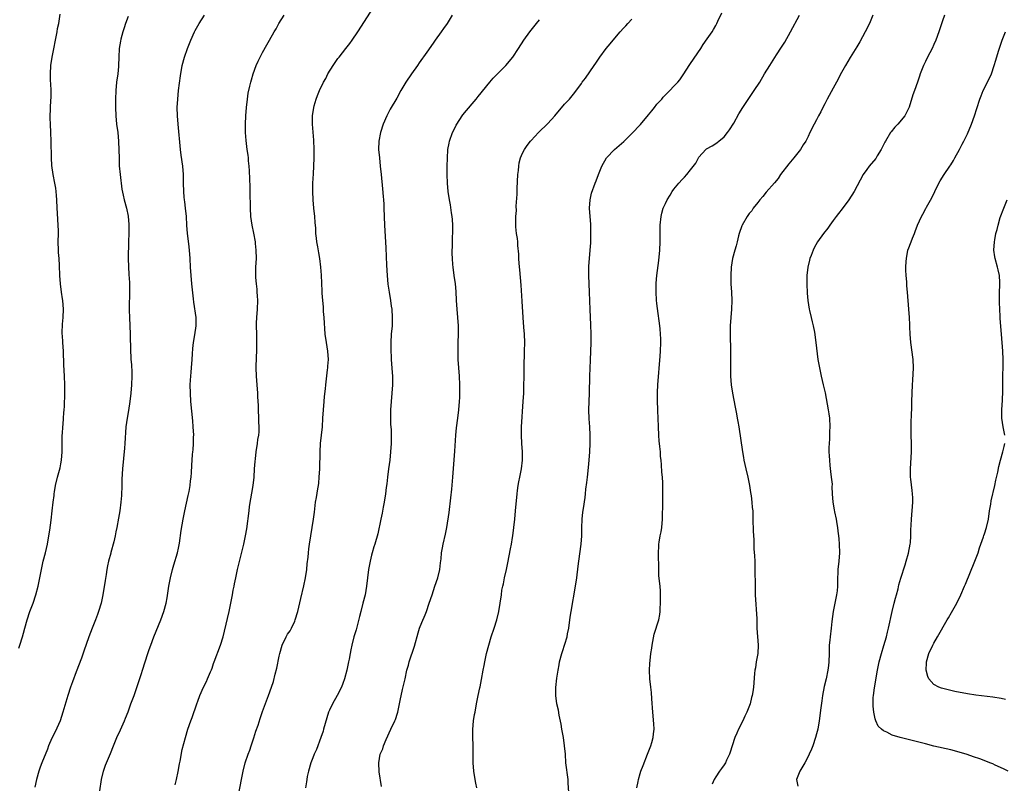
# Model space of a CAD drawing. Units: inches. Extents: x 2613000 to 2616000, y 1482000 to 1485000.
# Drawn here: x 2614203 to 2614438, y 1483290 to 1483472 of the extents above; entities that cross this region are included whole.
import ezdxf

# ---------------------------------------------------------------- set-up
doc = ezdxf.new("R2010")
doc.units = ezdxf.units.IN
doc.header["$MEASUREMENT"] = 0
doc.layers.add('LD26131482_10ft', color=111, linetype='Continuous')

msp = doc.modelspace()

# ---------------------------------------------------------------- linework, layer by layer
at = {"layer": 'LD26131482_10ft'}
for points, elevation in [([(2614255.32, 1483287.32), (2614256.43, 1483293), (2614256.92, 1483295), (2614257.61, 1483297), (2614258.01, 1483297.99), (2614258.35, 1483299), (2614259, 1483300.93), (2614259.48, 1483302.52), (2614259.96, 1483303.96), (2614260.45, 1483305.55), (2614261, 1483307.17), (2614262.48, 1483311), (2614263.19, 1483313), (2614263.64, 1483314.36), (2614264.06, 1483316.06), (2614264.48, 1483317.52), (2614265, 1483320.36), (2614265.13, 1483321), (2614265.69, 1483323), (2614266.64, 1483325), (2614267, 1483325.59), (2614267.63, 1483326.37), (2614267.94, 1483327), (2614268.7, 1483328.7), (2614268.85, 1483329), (2614269.42, 1483331), (2614270.13, 1483334.13), (2614270.87, 1483337.13), (2614271.27, 1483339), (2614271.57, 1483341), (2614271.69, 1483342.31), (2614271.9, 1483343.9), (2614272, 1483345), (2614272.1, 1483345.9), (2614272.26, 1483347), (2614273.19, 1483353), (2614273.38, 1483354.62), (2614273.69, 1483357), (2614273.89, 1483358.11), (2614274.18, 1483360.18), (2614274.34, 1483361), (2614274.43, 1483361.57), (2614274.55, 1483363), (2614274.67, 1483365), (2614274.73, 1483369), (2614274.85, 1483371), (2614275.3, 1483375), (2614275.44, 1483377), (2614275.53, 1483379), (2614275.69, 1483381), (2614275.81, 1483382.19), (2614276.04, 1483384.04), (2614276.13, 1483385), (2614276.52, 1483388.52), (2614276.59, 1483389), (2614276.63, 1483389.37), (2614276.73, 1483391), (2614276.59, 1483393), (2614276.25, 1483395), (2614275.98, 1483397), (2614275.73, 1483401), (2614275.59, 1483402.41), (2614275.53, 1483403.53), (2614275.38, 1483405), (2614275.25, 1483406.75), (2614275.25, 1483407.25), (2614275.05, 1483411.05), (2614274.92, 1483413), (2614274.69, 1483415), (2614274.41, 1483416.41), (2614274.2, 1483417.8), (2614273.98, 1483419), (2614273.86, 1483419.86), (2614273.77, 1483421), (2614273.71, 1483422.29), (2614273.58, 1483423.58), (2614273.47, 1483425), (2614273.26, 1483427), (2614273.09, 1483429), (2614273.01, 1483430.99), (2614273.04, 1483433), (2614273.16, 1483435.16), (2614273.29, 1483437), (2614273.37, 1483439), (2614273.35, 1483441), (2614273.22, 1483443.22), (2614272.95, 1483447), (2614272.95, 1483449), (2614273.24, 1483451), (2614273.36, 1483451.36), (2614273.84, 1483453), (2614274.16, 1483453.84), (2614274.64, 1483455), (2614275.56, 1483457), (2614276.09, 1483457.91), (2614276.63, 1483459), (2614277.84, 1483461), (2614279, 1483462.65), (2614279.26, 1483463), (2614280.88, 1483465), (2614281.81, 1483466.19), (2614282.41, 1483467), (2614283.75, 1483469), (2614288.88, 1483477.12)], 9740), ([(2614203, 1483322.28), (2614203.25, 1483323), (2614203.88, 1483325), (2614204.13, 1483325.87), (2614204.4, 1483327), (2614204.97, 1483329.03), (2614205.63, 1483331), (2614206.36, 1483333), (2614207.04, 1483335), (2614207.59, 1483337), (2614208, 1483339), (2614208.36, 1483341), (2614208.79, 1483343), (2614209.3, 1483345), (2614209.78, 1483347), (2614210.16, 1483349), (2614210.39, 1483350.39), (2614210.71, 1483352.71), (2614210.96, 1483355), (2614211.15, 1483357), (2614211.36, 1483358.64), (2614211.39, 1483359), (2614211.46, 1483359.46), (2614211.73, 1483361), (2614212.21, 1483363), (2614212.8, 1483365.2), (2614213, 1483366.14), (2614213.15, 1483367), (2614213.29, 1483369), (2614213.29, 1483370.71), (2614213.31, 1483371.31), (2614213.32, 1483373), (2614213.36, 1483373.36), (2614213.46, 1483375), (2614213.54, 1483375.54), (2614213.65, 1483377), (2614213.71, 1483378.29), (2614213.79, 1483379), (2614213.82, 1483379.82), (2614213.91, 1483383), (2614213.92, 1483385), (2614213.84, 1483387), (2614213.7, 1483389.7), (2614213.6, 1483393), (2614213.48, 1483395), (2614213.43, 1483395.43), (2614213.34, 1483397.34), (2614213.4, 1483399.41), (2614213.53, 1483401), (2614213.59, 1483403), (2614213.44, 1483405), (2614213.4, 1483405.4), (2614213.17, 1483407), (2614212.91, 1483409), (2614212.76, 1483411), (2614212.66, 1483413.34), (2614212.57, 1483415), (2614212.45, 1483416.45), (2614212.42, 1483417), (2614212.37, 1483419), (2614212.41, 1483421), (2614212.4, 1483421.6), (2614212.38, 1483423), (2614212.31, 1483424.31), (2614212.16, 1483425.84), (2614212.1, 1483427), (2614212.03, 1483429), (2614211.98, 1483430.02), (2614211.89, 1483431), (2614211.76, 1483431.76), (2614211.57, 1483433), (2614211.17, 1483435), (2614210.86, 1483437.14), (2614210.75, 1483439), (2614210.71, 1483443), (2614210.63, 1483445), (2614210.5, 1483447), (2614210.46, 1483448.46), (2614210.44, 1483449), (2614210.5, 1483450.5), (2614210.51, 1483451), (2614210.62, 1483452.62), (2614210.65, 1483453.35), (2614210.67, 1483455), (2614210.58, 1483456.58), (2614210.56, 1483457.44), (2614210.5, 1483459), (2614210.62, 1483461), (2614210.94, 1483463), (2614212.11, 1483469), (2614212.23, 1483469.77), (2614212.47, 1483471), (2614212.83, 1483473.17)], 9780), ([(2614229, 1483472.66), (2614228.39, 1483471), (2614228.06, 1483469.94), (2614227.74, 1483469), (2614227.29, 1483467.29), (2614227.19, 1483466.81), (2614226.92, 1483465), (2614226.82, 1483463), (2614226.75, 1483461), (2614226.73, 1483460.73), (2614226.55, 1483459), (2614226.27, 1483457), (2614226.06, 1483455), (2614225.98, 1483453), (2614225.98, 1483451), (2614226.07, 1483449), (2614226.28, 1483447), (2614226.55, 1483445), (2614226.74, 1483443), (2614226.83, 1483440.83), (2614226.85, 1483439), (2614226.92, 1483437.08), (2614227.1, 1483435), (2614227.54, 1483431.54), (2614227.87, 1483430.13), (2614228.09, 1483429), (2614228.6, 1483427), (2614229, 1483425.14), (2614229.03, 1483425), (2614229.18, 1483423.18), (2614229.18, 1483421), (2614229.12, 1483419.12), (2614229.06, 1483415.06), (2614229.09, 1483413.09), (2614229.19, 1483411.19), (2614229.32, 1483409.32), (2614229.37, 1483407.37), (2614229.32, 1483405.32), (2614229.3, 1483405), (2614229.26, 1483402.74), (2614229.31, 1483401), (2614229.48, 1483397), (2614229.58, 1483393), (2614229.66, 1483391.66), (2614229.68, 1483391), (2614229.79, 1483389.79), (2614229.88, 1483387.88), (2614229.89, 1483387), (2614229.82, 1483385), (2614229.65, 1483383), (2614229.45, 1483381), (2614229.14, 1483378.87), (2614228.77, 1483377), (2614228.5, 1483375), (2614228.24, 1483371), (2614228.14, 1483369.86), (2614227.64, 1483365), (2614227.5, 1483362.5), (2614227.48, 1483361), (2614227.4, 1483358.6), (2614227.28, 1483357), (2614227.04, 1483355), (2614226.75, 1483353.25), (2614226.31, 1483351), (2614226.07, 1483349.93), (2614225.91, 1483349), (2614225.61, 1483347.61), (2614224.92, 1483345.08), (2614224.87, 1483344.87), (2614224.37, 1483343), (2614224.14, 1483341.86), (2614223.98, 1483341), (2614223.77, 1483339.78), (2614223.58, 1483338.42), (2614222.99, 1483335), (2614222.56, 1483333), (2614221.98, 1483331), (2614221.7, 1483330.3), (2614221.24, 1483329), (2614220.43, 1483327), (2614220.03, 1483325.97), (2614219.68, 1483325), (2614218.48, 1483321.52), (2614217.89, 1483319.89), (2614216.66, 1483316.66), (2614215.73, 1483314.27), (2614215.29, 1483313), (2614214.65, 1483311), (2614213.48, 1483307), (2614212.79, 1483305), (2614211.61, 1483302.39), (2614210.86, 1483300.86), (2614210.07, 1483299), (2614209.78, 1483298.22), (2614208.49, 1483295), (2614208.09, 1483293.91), (2614207.76, 1483293), (2614207.16, 1483291), (2614206.81, 1483289.19)], 9770), ([(2614222.31, 1483288.31), (2614222.68, 1483291), (2614223.13, 1483293), (2614223.6, 1483294.4), (2614224.79, 1483297.21), (2614225.51, 1483299), (2614226.35, 1483301), (2614227.18, 1483302.82), (2614228.13, 1483305), (2614228.37, 1483305.63), (2614229, 1483307.12), (2614229.7, 1483309), (2614230.42, 1483311), (2614232.21, 1483316.21), (2614232.47, 1483317), (2614233.73, 1483321), (2614234.06, 1483321.94), (2614234.4, 1483323), (2614235.16, 1483325), (2614236.84, 1483329), (2614237.55, 1483331), (2614238.06, 1483333), (2614238.29, 1483334.29), (2614238.71, 1483337), (2614239.08, 1483339), (2614239.58, 1483341), (2614239.92, 1483342.08), (2614240.77, 1483345), (2614241, 1483346.05), (2614241.23, 1483347.23), (2614241.69, 1483350.31), (2614242.16, 1483353), (2614242.54, 1483355), (2614243.36, 1483358.64), (2614243.54, 1483359.54), (2614243.79, 1483361), (2614243.88, 1483362.12), (2614244.02, 1483363), (2614244.13, 1483364.13), (2614244.21, 1483365.79), (2614244.36, 1483368.36), (2614244.42, 1483369), (2614244.48, 1483369.52), (2614244.57, 1483371), (2614244.61, 1483372.61), (2614244.64, 1483373), (2614244.54, 1483375), (2614244.42, 1483376.42), (2614243.98, 1483381), (2614243.84, 1483383), (2614243.82, 1483385), (2614243.9, 1483386.1), (2614243.93, 1483387), (2614244, 1483388), (2614244.1, 1483389), (2614244.26, 1483391), (2614244.36, 1483392.36), (2614244.41, 1483393.59), (2614244.56, 1483395), (2614244.88, 1483396.88), (2614245.2, 1483399), (2614245.2, 1483401), (2614244.65, 1483404.65), (2614244.6, 1483405.4), (2614244.28, 1483408.28), (2614244.23, 1483409), (2614244.03, 1483411), (2614243.88, 1483413), (2614243.77, 1483415), (2614243.63, 1483417), (2614243.47, 1483418.53), (2614243.19, 1483421), (2614243.03, 1483422.97), (2614242.89, 1483425), (2614242.69, 1483427), (2614242.51, 1483428.51), (2614242.43, 1483429), (2614242.36, 1483429.64), (2614242.25, 1483431), (2614242.22, 1483433), (2614242.2, 1483435), (2614242.04, 1483437), (2614241.65, 1483439.65), (2614241.49, 1483441), (2614240.95, 1483447), (2614240.79, 1483449), (2614240.73, 1483451), (2614240.82, 1483453), (2614241.01, 1483455), (2614241.48, 1483458.52), (2614241.92, 1483461), (2614242.44, 1483463), (2614243.13, 1483465), (2614243.92, 1483467), (2614244.83, 1483469), (2614245, 1483469.31), (2614245.96, 1483471), (2614247.21, 1483473)], 9760), ([(2614240.23, 1483289.77), (2614240.54, 1483291), (2614240.94, 1483292.94), (2614241.25, 1483294.75), (2614241.41, 1483295.41), (2614241.89, 1483298.11), (2614242.66, 1483301), (2614243.27, 1483303), (2614243.96, 1483305), (2614244.25, 1483305.75), (2614245.4, 1483309), (2614245.65, 1483309.65), (2614246.13, 1483311), (2614247.01, 1483313), (2614247.66, 1483314.34), (2614247.96, 1483315), (2614248.62, 1483316.62), (2614248.86, 1483317.14), (2614249, 1483317.52), (2614249.39, 1483318.61), (2614249.5, 1483319), (2614251.05, 1483323), (2614251.64, 1483325), (2614252.66, 1483329.34), (2614253.08, 1483331), (2614253.52, 1483333), (2614253.89, 1483335), (2614254.07, 1483336.07), (2614254.24, 1483337), (2614254.38, 1483337.62), (2614254.64, 1483339), (2614255.07, 1483341), (2614256.55, 1483347), (2614256.99, 1483349), (2614257.29, 1483350.71), (2614257.82, 1483355), (2614257.96, 1483355.96), (2614258.77, 1483361), (2614259.02, 1483363.02), (2614259.16, 1483365), (2614259.27, 1483366.73), (2614259.36, 1483367.36), (2614259.52, 1483369), (2614259.83, 1483371), (2614259.95, 1483371.95), (2614260.12, 1483373), (2614260.21, 1483373.79), (2614260.25, 1483375), (2614260.19, 1483376.19), (2614260.19, 1483377), (2614260.08, 1483379), (2614260.06, 1483380.06), (2614259.93, 1483382.07), (2614259.89, 1483383), (2614259.72, 1483385), (2614259.57, 1483387), (2614259.52, 1483389), (2614259.59, 1483391.59), (2614259.66, 1483393), (2614259.68, 1483394.32), (2614259.64, 1483397), (2614259.62, 1483399), (2614259.63, 1483399.63), (2614259.68, 1483401), (2614259.81, 1483403), (2614259.88, 1483405), (2614259.82, 1483406.18), (2614259.79, 1483407), (2614259.74, 1483407.74), (2614259.6, 1483409), (2614259.48, 1483410.52), (2614259.46, 1483411), (2614259.48, 1483411.48), (2614259.47, 1483413), (2614259.57, 1483415), (2614259.56, 1483417), (2614259.4, 1483418.6), (2614259.35, 1483419), (2614258.97, 1483421.03), (2614258.56, 1483423), (2614258.26, 1483425), (2614258.14, 1483427), (2614258.16, 1483428.16), (2614258.12, 1483429.88), (2614258.13, 1483431), (2614258.1, 1483432.1), (2614257.92, 1483435.92), (2614257.86, 1483437), (2614257.73, 1483438.27), (2614257.68, 1483439), (2614257.61, 1483439.61), (2614257.4, 1483441), (2614257.12, 1483443.12), (2614257, 1483445), (2614257, 1483447), (2614257.07, 1483449), (2614257.2, 1483451), (2614257.42, 1483453), (2614257.62, 1483454.38), (2614258.04, 1483456.04), (2614258.25, 1483457), (2614258.4, 1483457.6), (2614258.81, 1483459), (2614259.52, 1483461), (2614259.97, 1483462.03), (2614260.44, 1483463), (2614261, 1483464.06), (2614262.06, 1483465.94), (2614262.7, 1483467), (2614263.84, 1483469), (2614264.28, 1483469.72), (2614264.95, 1483471), (2614266.17, 1483473)], 9750), ([(2614306.24, 1483473), (2614305, 1483471), (2614304.17, 1483469.83), (2614303.62, 1483469), (2614302.18, 1483467), (2614301.67, 1483466.33), (2614300.17, 1483464.17), (2614298.37, 1483461.63), (2614297.96, 1483461), (2614296.55, 1483459), (2614295.19, 1483457), (2614293.97, 1483455), (2614293, 1483453.21), (2614291.43, 1483450.57), (2614290.65, 1483449), (2614289.79, 1483447), (2614289.11, 1483445), (2614288.73, 1483443), (2614288.69, 1483441), (2614288.87, 1483439), (2614289.08, 1483437), (2614289.27, 1483435), (2614289.63, 1483431.63), (2614289.81, 1483429.81), (2614289.87, 1483429), (2614289.94, 1483427.94), (2614289.97, 1483427), (2614290.11, 1483423), (2614290.4, 1483417.6), (2614290.56, 1483413.44), (2614290.71, 1483411), (2614290.91, 1483408.91), (2614291.18, 1483407), (2614291.52, 1483405), (2614291.7, 1483403.7), (2614291.83, 1483403), (2614291.95, 1483401), (2614291.94, 1483399.94), (2614291.89, 1483399), (2614291.72, 1483397), (2614291.58, 1483395), (2614291.57, 1483394.43), (2614291.58, 1483393), (2614291.67, 1483391.67), (2614291.69, 1483391), (2614291.92, 1483387.92), (2614291.96, 1483387), (2614291.97, 1483385), (2614291.85, 1483383), (2614291.67, 1483381), (2614291.55, 1483379), (2614291.52, 1483377), (2614291.55, 1483375.55), (2614291.66, 1483374.34), (2614291.7, 1483373), (2614291.69, 1483371.69), (2614291.7, 1483371), (2614291.56, 1483369), (2614291.35, 1483367), (2614291.08, 1483365), (2614290.78, 1483363), (2614290.61, 1483361.39), (2614290.49, 1483360.49), (2614290.34, 1483359), (2614290.04, 1483357), (2614289.8, 1483355.8), (2614289.56, 1483354.44), (2614289.23, 1483353), (2614288.49, 1483349.51), (2614287.77, 1483347), (2614287.58, 1483346.42), (2614287.16, 1483345), (2614287, 1483344.39), (2614286.68, 1483343), (2614286.32, 1483341), (2614285.8, 1483337), (2614285.45, 1483335), (2614284.96, 1483333), (2614284.45, 1483331), (2614284.16, 1483329.84), (2614283.34, 1483326.66), (2614282.82, 1483325), (2614282.29, 1483323), (2614282.1, 1483321.9), (2614281.89, 1483321), (2614281.65, 1483319.65), (2614281.55, 1483319), (2614281.13, 1483317), (2614280.58, 1483315), (2614280.17, 1483313.83), (2614279.83, 1483313), (2614278.81, 1483311), (2614277.71, 1483309), (2614277, 1483307.52), (2614276.79, 1483307), (2614276.32, 1483305.68), (2614275.56, 1483303), (2614275.45, 1483302.55), (2614274.95, 1483301), (2614273.88, 1483298.12), (2614273.34, 1483297), (2614273, 1483296.18), (2614272.55, 1483295), (2614271.99, 1483293), (2614271.71, 1483291.71), (2614271.57, 1483291), (2614271.52, 1483290.48), (2614271.27, 1483289)], 9730), ([(2614334, 1483288), (2614333.86, 1483290.14), (2614333.83, 1483291), (2614333.33, 1483295), (2614333.18, 1483297), (2614333.01, 1483299.01), (2614332.7, 1483301), (2614332.35, 1483303), (2614332.17, 1483304.17), (2614331.7, 1483306.3), (2614331.51, 1483307.51), (2614331.16, 1483309), (2614330.9, 1483311), (2614330.91, 1483312.91), (2614331.13, 1483315.13), (2614331.43, 1483317), (2614331.69, 1483318.31), (2614331.82, 1483319), (2614332.34, 1483321), (2614332.51, 1483321.49), (2614333.59, 1483325), (2614333.72, 1483325.72), (2614334, 1483327), (2614334.34, 1483329.66), (2614334.54, 1483331), (2614335.6, 1483337), (2614335.88, 1483339), (2614336.22, 1483341.78), (2614336.39, 1483343), (2614336.96, 1483347), (2614337.1, 1483349), (2614337.11, 1483350.89), (2614337.19, 1483353), (2614337.35, 1483354.65), (2614337.49, 1483355.49), (2614337.87, 1483358.13), (2614337.98, 1483359), (2614338.09, 1483360.09), (2614338.3, 1483361.7), (2614338.44, 1483363), (2614338.71, 1483365.29), (2614338.89, 1483367), (2614339.05, 1483369), (2614339.12, 1483371), (2614339.11, 1483373), (2614339.01, 1483375), (2614338.88, 1483376.88), (2614338.79, 1483379), (2614338.82, 1483381), (2614338.9, 1483383), (2614339.02, 1483387.02), (2614339.18, 1483390.82), (2614339.32, 1483395), (2614339.33, 1483397), (2614339.26, 1483399.26), (2614339.09, 1483402.91), (2614338.93, 1483407), (2614338.74, 1483411), (2614338.78, 1483413), (2614338.81, 1483413.19), (2614338.94, 1483415), (2614339.11, 1483417), (2614339.22, 1483418.78), (2614339.28, 1483421), (2614339.23, 1483423.23), (2614339.08, 1483425), (2614338.95, 1483427), (2614339.07, 1483429), (2614339.41, 1483430.59), (2614340.29, 1483433), (2614340.51, 1483433.5), (2614341.06, 1483435), (2614341.86, 1483437), (2614343.02, 1483438.98), (2614344.91, 1483441), (2614347.08, 1483442.92), (2614349, 1483444.8), (2614351.05, 1483446.95), (2614353, 1483449.23), (2614353.79, 1483450.21), (2614354.39, 1483451), (2614355, 1483451.78), (2614356.13, 1483453), (2614356.52, 1483453.48), (2614357, 1483454.01), (2614358.08, 1483455), (2614359, 1483456.05), (2614359.96, 1483457), (2614360.44, 1483457.57), (2614361.27, 1483458.73), (2614362.13, 1483460.13), (2614362.69, 1483461), (2614363, 1483461.42), (2614365.45, 1483465), (2614366.04, 1483465.96), (2614367, 1483467.33), (2614368.14, 1483469), (2614368.47, 1483469.53), (2614369, 1483470.47), (2614369.28, 1483471), (2614369.52, 1483471.52), (2614370.44, 1483473.56)], 9700), ([(2614350.21, 1483289), (2614350.51, 1483290.51), (2614350.58, 1483291), (2614351, 1483292.46), (2614351.17, 1483293), (2614351.68, 1483294.32), (2614352.76, 1483297), (2614353.37, 1483298.63), (2614353.53, 1483299), (2614353.78, 1483299.78), (2614354.11, 1483301), (2614354.16, 1483301.84), (2614354.34, 1483303), (2614354.29, 1483304.29), (2614354.05, 1483307), (2614353.82, 1483310.18), (2614353.68, 1483311.68), (2614353.51, 1483313), (2614353.3, 1483315), (2614353.23, 1483317), (2614353.34, 1483318.66), (2614353.37, 1483319.37), (2614353.56, 1483321), (2614353.75, 1483322.25), (2614353.83, 1483323), (2614354.37, 1483325.63), (2614354.82, 1483327), (2614355, 1483327.62), (2614355.48, 1483329), (2614355.72, 1483330.28), (2614355.77, 1483331), (2614355.74, 1483331.74), (2614355.84, 1483333), (2614355.86, 1483335), (2614355.82, 1483335.82), (2614355.73, 1483337), (2614355.47, 1483339.47), (2614355.42, 1483341), (2614355.43, 1483342.57), (2614355.38, 1483343.38), (2614355.37, 1483345), (2614355.47, 1483346.53), (2614355.48, 1483347), (2614355.54, 1483347.54), (2614355.8, 1483349), (2614356, 1483350), (2614356.13, 1483351), (2614356.29, 1483353), (2614356.29, 1483353.71), (2614356.38, 1483356.38), (2614356.37, 1483357.63), (2614356.41, 1483359), (2614356.41, 1483360.41), (2614356.37, 1483361.63), (2614356.29, 1483363), (2614356.17, 1483364.17), (2614356.12, 1483365.88), (2614355.99, 1483367), (2614355.87, 1483367.87), (2614355.83, 1483369), (2614355.71, 1483370.29), (2614355.61, 1483371), (2614355.56, 1483371.56), (2614355.44, 1483373), (2614355.36, 1483375), (2614355.31, 1483377), (2614355.2, 1483378.8), (2614355.2, 1483379.2), (2614355.1, 1483381), (2614355.12, 1483383.12), (2614355.23, 1483385), (2614355.76, 1483391.76), (2614355.83, 1483393), (2614355.91, 1483395), (2614355.91, 1483395.91), (2614355.87, 1483397), (2614355.73, 1483398.27), (2614355.67, 1483399), (2614355.13, 1483403.13), (2614355, 1483404.32), (2614354.92, 1483405.08), (2614354.79, 1483407), (2614354.83, 1483409.17), (2614355, 1483411), (2614355.42, 1483414.58), (2614355.68, 1483417), (2614355.79, 1483419), (2614355.77, 1483419.77), (2614355.79, 1483422.21), (2614355.78, 1483423), (2614355.99, 1483425), (2614356.17, 1483425.83), (2614356.52, 1483427), (2614357, 1483428.12), (2614357.44, 1483429), (2614358.14, 1483430.14), (2614358.64, 1483431), (2614359, 1483431.52), (2614360.25, 1483433), (2614361, 1483433.82), (2614361.59, 1483434.41), (2614362.11, 1483435), (2614363, 1483436.11), (2614364.24, 1483437.76), (2614364.88, 1483439), (2614365, 1483439.15), (2614366.64, 1483441), (2614366.84, 1483441.16), (2614368.12, 1483441.88), (2614369, 1483442.44), (2614369.37, 1483442.63), (2614369.78, 1483443), (2614371, 1483444), (2614371.84, 1483445), (2614372.32, 1483445.68), (2614373.28, 1483447.28), (2614374.54, 1483449.46), (2614375.5, 1483451), (2614376.86, 1483453.14), (2614378.18, 1483455), (2614379.48, 1483457), (2614380.63, 1483459), (2614381.86, 1483461), (2614383.12, 1483462.88), (2614383.51, 1483463.51), (2614384.69, 1483465.31), (2614385, 1483465.83), (2614385.44, 1483466.57), (2614386.8, 1483469), (2614389, 1483473)], 9690), ([(2614406.4, 1483473), (2614405.6, 1483471), (2614404.62, 1483469), (2614403.35, 1483466.65), (2614402.59, 1483465.41), (2614401, 1483462.88), (2614399.91, 1483461), (2614399, 1483459.32), (2614397.79, 1483457), (2614397, 1483455.58), (2614395.59, 1483453), (2614395, 1483451.88), (2614394.51, 1483451), (2614394.01, 1483449.99), (2614393.47, 1483449), (2614393, 1483448.03), (2614392.44, 1483447), (2614391.46, 1483445), (2614391, 1483444.1), (2614390.48, 1483443), (2614389.87, 1483442.13), (2614389.19, 1483441), (2614387.6, 1483439), (2614386.41, 1483437.59), (2614384.46, 1483435), (2614383.88, 1483434.12), (2614382.98, 1483433.02), (2614381, 1483430.81), (2614380.22, 1483429.78), (2614379.48, 1483429), (2614379, 1483428.4), (2614377.94, 1483427), (2614377.58, 1483426.42), (2614377, 1483425.71), (2614376.48, 1483425), (2614375.29, 1483423), (2614375.21, 1483422.79), (2614374.61, 1483421), (2614374.46, 1483420.46), (2614374.14, 1483419), (2614373.91, 1483418.09), (2614373.58, 1483417), (2614373.03, 1483415), (2614372.7, 1483413), (2614372.57, 1483411), (2614372.62, 1483409), (2614372.76, 1483407), (2614372.82, 1483405), (2614372.76, 1483403), (2614372.63, 1483401), (2614372.47, 1483399), (2614372.41, 1483397), (2614372.5, 1483393), (2614372.52, 1483389.48), (2614372.51, 1483389), (2614372.55, 1483387), (2614372.69, 1483385), (2614372.97, 1483383), (2614373.61, 1483379.61), (2614373.93, 1483378.07), (2614374.13, 1483377), (2614374.24, 1483376.24), (2614374.47, 1483375), (2614375.38, 1483369), (2614375.63, 1483367.63), (2614375.72, 1483367), (2614376.16, 1483365), (2614376.66, 1483363), (2614377.07, 1483361), (2614377.32, 1483359.32), (2614377.45, 1483358.55), (2614377.64, 1483357), (2614377.72, 1483355.72), (2614377.82, 1483355), (2614377.87, 1483354.13), (2614377.87, 1483353), (2614377.91, 1483350.09), (2614378.05, 1483348.05), (2614378.12, 1483345.88), (2614378.23, 1483344.23), (2614378.28, 1483343), (2614378.34, 1483341), (2614378.36, 1483337), (2614378.43, 1483335), (2614378.76, 1483329.24), (2614378.76, 1483328.76), (2614378.82, 1483327), (2614379.09, 1483323), (2614379, 1483321), (2614378.66, 1483319), (2614378.44, 1483317.56), (2614378.33, 1483317), (2614378.26, 1483316.26), (2614378.02, 1483313), (2614377.87, 1483311.87), (2614377.69, 1483311), (2614377.51, 1483310.49), (2614377.18, 1483309), (2614376.45, 1483307), (2614375.95, 1483306.05), (2614375.5, 1483305), (2614374.45, 1483303), (2614374.06, 1483302.06), (2614373.58, 1483301), (2614372.92, 1483299), (2614372.46, 1483297.54), (2614372.27, 1483297), (2614371.57, 1483295.57), (2614371.31, 1483295), (2614371, 1483294.51), (2614370.36, 1483293.64), (2614369.91, 1483293), (2614369, 1483291.62), (2614368.66, 1483291), (2614368.12, 1483289.88)], 9680), ([(2614423.47, 1483473), (2614423, 1483471.6), (2614422.18, 1483469), (2614421.47, 1483467), (2614421, 1483465.96), (2614420.54, 1483465), (2614419.49, 1483463), (2614419, 1483461.93), (2614418.54, 1483461), (2614417.74, 1483459), (2614417.56, 1483458.44), (2614417.04, 1483457), (2614416.36, 1483455), (2614415.99, 1483454.01), (2614415.09, 1483451.09), (2614415, 1483450.87), (2614414.02, 1483449), (2614412.35, 1483447), (2614411.7, 1483446.3), (2614410.8, 1483445.2), (2614410.66, 1483445), (2614409.44, 1483443), (2614409.3, 1483442.7), (2614408.41, 1483441), (2614407.46, 1483439.46), (2614407.12, 1483438.88), (2614405.59, 1483437), (2614405, 1483436.21), (2614404.13, 1483435), (2614401.95, 1483431), (2614400.68, 1483429), (2614399.14, 1483426.86), (2614398.29, 1483425.71), (2614397.71, 1483425), (2614397, 1483424.06), (2614396.22, 1483423), (2614395.73, 1483422.27), (2614394.71, 1483421), (2614393.27, 1483419), (2614392.44, 1483417.56), (2614392.18, 1483417), (2614391.74, 1483415.74), (2614391.45, 1483415), (2614391.36, 1483414.64), (2614390.96, 1483413), (2614390.7, 1483411), (2614390.69, 1483409), (2614390.81, 1483406.81), (2614390.95, 1483405), (2614391.27, 1483403), (2614391.37, 1483402.63), (2614391.75, 1483401), (2614391.96, 1483399.96), (2614392.23, 1483399), (2614392.5, 1483397.5), (2614392.84, 1483395), (2614393.36, 1483391), (2614393.69, 1483389), (2614394.13, 1483387), (2614394.62, 1483385), (2614395.05, 1483383.05), (2614395.78, 1483379), (2614395.93, 1483378.07), (2614396.07, 1483377), (2614396.2, 1483375), (2614396.13, 1483373.87), (2614396.11, 1483372.11), (2614396, 1483371), (2614395.95, 1483370.05), (2614395.97, 1483369), (2614396.03, 1483368.03), (2614396.08, 1483367), (2614396.22, 1483365.78), (2614396.34, 1483364.34), (2614396.54, 1483363), (2614396.71, 1483361.29), (2614396.7, 1483360.7), (2614396.75, 1483359), (2614396.87, 1483357), (2614397.21, 1483355.21), (2614397.27, 1483354.73), (2614397.66, 1483353), (2614397.89, 1483351.89), (2614397.98, 1483351), (2614398.12, 1483350.12), (2614398.23, 1483349), (2614398.31, 1483348.31), (2614398.43, 1483347), (2614398.5, 1483345), (2614398.35, 1483343), (2614398.12, 1483341), (2614398.1, 1483340.1), (2614398.05, 1483339), (2614398.03, 1483337.97), (2614398.04, 1483337), (2614397.93, 1483335.93), (2614397.8, 1483335), (2614397.35, 1483333), (2614396.96, 1483331), (2614396.65, 1483328.65), (2614396.48, 1483327), (2614396.24, 1483325), (2614396.19, 1483324.19), (2614396.06, 1483323), (2614396.01, 1483321.99), (2614396, 1483321), (2614395.96, 1483319), (2614395.88, 1483318.12), (2614395.74, 1483317), (2614395.28, 1483315), (2614394.83, 1483313.17), (2614394.44, 1483311), (2614394.25, 1483309.75), (2614394.06, 1483308.06), (2614393.67, 1483305), (2614393.29, 1483303), (2614393, 1483301.87), (2614392.75, 1483301), (2614392.1, 1483299), (2614391.81, 1483298.19), (2614391.27, 1483297), (2614391, 1483296.47), (2614390.2, 1483295), (2614389.06, 1483293), (2614388.24, 1483291), (2614388.59, 1483289.41)], 9670), ([(2614289.35, 1483289.35), (2614288.85, 1483292.85), (2614288.74, 1483295), (2614289.06, 1483297), (2614289.68, 1483298.32), (2614289.87, 1483299), (2614290.49, 1483300.49), (2614291.62, 1483303), (2614292.58, 1483305), (2614292.69, 1483305.31), (2614293.19, 1483306.81), (2614293.25, 1483307), (2614293.81, 1483309.81), (2614294.4, 1483312.4), (2614294.65, 1483313.35), (2614294.99, 1483315), (2614295.43, 1483317), (2614295.78, 1483318.22), (2614295.97, 1483319), (2614297.22, 1483322.78), (2614298.1, 1483325.9), (2614298.47, 1483327), (2614299, 1483328.39), (2614299.78, 1483330.22), (2614300.07, 1483331), (2614300.76, 1483333), (2614301.41, 1483335), (2614302.11, 1483337), (2614302.78, 1483339), (2614303.25, 1483341), (2614303.42, 1483342.58), (2614303.56, 1483343.56), (2614303.69, 1483345), (2614303.88, 1483346.12), (2614304.05, 1483347), (2614304.61, 1483349.39), (2614304.93, 1483351), (2614305.47, 1483354.53), (2614305.93, 1483358.07), (2614306.16, 1483360.16), (2614306.4, 1483363), (2614306.84, 1483369.16), (2614307.08, 1483373), (2614307.24, 1483374.76), (2614307.53, 1483377), (2614307.82, 1483379), (2614308, 1483381), (2614308.05, 1483381.95), (2614308.07, 1483383), (2614308.04, 1483385), (2614307.94, 1483387), (2614307.68, 1483391), (2614307.63, 1483393), (2614307.67, 1483395), (2614307.74, 1483397), (2614307.74, 1483399), (2614307.59, 1483401), (2614307.38, 1483403), (2614307.26, 1483405), (2614307.19, 1483407.19), (2614307.03, 1483409), (2614306.72, 1483411), (2614306.44, 1483413), (2614306.41, 1483413.59), (2614306.28, 1483415), (2614306.22, 1483416.22), (2614306.23, 1483417), (2614306.27, 1483417.73), (2614306.27, 1483419), (2614306.33, 1483420.33), (2614306.38, 1483421), (2614306.41, 1483423), (2614306.31, 1483424.31), (2614306.24, 1483425), (2614306.07, 1483425.93), (2614305.78, 1483427.78), (2614305.56, 1483429), (2614305.28, 1483431), (2614305.1, 1483433), (2614305.03, 1483435), (2614305.04, 1483437), (2614305.09, 1483438.91), (2614305.22, 1483441), (2614305.5, 1483442.5), (2614305.6, 1483443), (2614306.31, 1483445), (2614307, 1483446.38), (2614307.2, 1483446.8), (2614307.3, 1483447), (2614308.63, 1483449), (2614308.79, 1483449.21), (2614311, 1483451.87), (2614311.96, 1483453), (2614312.4, 1483453.6), (2614315.16, 1483457), (2614316.02, 1483457.98), (2614316.98, 1483459), (2614318.97, 1483461), (2614320.68, 1483463), (2614322.03, 1483465), (2614323.32, 1483467), (2614324.75, 1483469), (2614326.28, 1483471), (2614327, 1483471.89)], 9720), ([(2614312.09, 1483289), (2614311.85, 1483290.15), (2614311.66, 1483291), (2614311.34, 1483293), (2614311.21, 1483295), (2614311.21, 1483297), (2614311.24, 1483298.76), (2614311.21, 1483299.21), (2614311.15, 1483301), (2614311.13, 1483302.87), (2614311.33, 1483305), (2614311.54, 1483306.46), (2614311.67, 1483307), (2614311.99, 1483309), (2614312.2, 1483309.8), (2614312.4, 1483311), (2614312.81, 1483312.81), (2614312.9, 1483313.1), (2614313.21, 1483314.79), (2614313.59, 1483317), (2614313.82, 1483318.18), (2614313.97, 1483319), (2614314.41, 1483321), (2614314.92, 1483323), (2614315.53, 1483325), (2614316.2, 1483327), (2614316.85, 1483329), (2614317.36, 1483331), (2614317.68, 1483333), (2614317.93, 1483335), (2614318.08, 1483336.08), (2614318.25, 1483337), (2614318.41, 1483337.59), (2614318.69, 1483339), (2614319.13, 1483341), (2614319.45, 1483342.56), (2614320.08, 1483345.92), (2614320.32, 1483347), (2614320.58, 1483348.58), (2614320.64, 1483349), (2614321.12, 1483353), (2614321.33, 1483355), (2614321.68, 1483359), (2614321.77, 1483359.77), (2614321.95, 1483361), (2614322.13, 1483361.87), (2614322.32, 1483363), (2614322.71, 1483365), (2614322.95, 1483367), (2614322.94, 1483369), (2614322.8, 1483371), (2614322.7, 1483373), (2614322.76, 1483375), (2614323.16, 1483381), (2614323.27, 1483383), (2614323.32, 1483385), (2614323.33, 1483386.67), (2614323.35, 1483387.35), (2614323.37, 1483389), (2614323.4, 1483390.6), (2614323.44, 1483391.44), (2614323.48, 1483393), (2614323.51, 1483395), (2614323.43, 1483397), (2614323.32, 1483398.68), (2614323.15, 1483401), (2614322.91, 1483404.91), (2614322.65, 1483408.65), (2614322.36, 1483412.36), (2614322.19, 1483413.81), (2614322.1, 1483415), (2614322.06, 1483416.06), (2614321.85, 1483418.15), (2614321.83, 1483419), (2614321.78, 1483419.78), (2614321.58, 1483421), (2614321.42, 1483422.58), (2614321.36, 1483423.36), (2614321.41, 1483425), (2614321.52, 1483426.48), (2614321.5, 1483427.5), (2614321.68, 1483430.32), (2614321.71, 1483431.71), (2614321.89, 1483435), (2614322, 1483436), (2614322.07, 1483437), (2614322.21, 1483437.79), (2614322.52, 1483439), (2614323, 1483440.13), (2614323.44, 1483441), (2614324.06, 1483441.94), (2614324.88, 1483443), (2614325, 1483443.15), (2614326.77, 1483445), (2614329, 1483447.15), (2614330.65, 1483449), (2614333, 1483451.78), (2614334.13, 1483453), (2614335.44, 1483454.56), (2614337, 1483456.68), (2614337.22, 1483457), (2614338, 1483458), (2614340.02, 1483461), (2614340.43, 1483461.57), (2614341.39, 1483463), (2614342.92, 1483465), (2614343.87, 1483466.13), (2614344.55, 1483467), (2614346.25, 1483469), (2614347, 1483469.84), (2614347.59, 1483470.41), (2614348.08, 1483471), (2614349, 1483471.98)], 9710), ([(2614438.7, 1483293), (2614437.56, 1483293.56), (2614435.57, 1483294.43), (2614435, 1483294.7), (2614434.28, 1483295), (2614433.36, 1483295.36), (2614431.9, 1483295.9), (2614430.42, 1483296.42), (2614428.93, 1483296.93), (2614427, 1483297.51), (2614425, 1483298.04), (2614421, 1483298.98), (2614419, 1483299.47), (2614412.98, 1483300.98), (2614411, 1483301.59), (2614409.74, 1483302.26), (2614409, 1483302.57), (2614408.47, 1483303), (2614407.74, 1483303.74), (2614407.14, 1483305), (2614407, 1483305.44), (2614406.64, 1483307), (2614406.49, 1483308.49), (2614406.52, 1483310.52), (2614406.57, 1483311), (2614406.79, 1483312.79), (2614407.55, 1483317), (2614407.95, 1483319), (2614408.47, 1483321), (2614409.07, 1483322.93), (2614409.66, 1483325), (2614409.9, 1483326.1), (2614410.14, 1483327), (2614411.02, 1483330.98), (2614411.54, 1483333), (2614411.81, 1483334.19), (2614412.06, 1483335), (2614412.43, 1483336.43), (2614412.64, 1483337.36), (2614413.09, 1483338.91), (2614414.11, 1483342.11), (2614414.37, 1483343), (2614414.89, 1483344.89), (2614415.32, 1483347), (2614415.37, 1483347.37), (2614415.51, 1483349), (2614415.52, 1483350.48), (2614415.59, 1483351.59), (2614415.61, 1483353), (2614415.98, 1483357), (2614415.97, 1483358.03), (2614415.91, 1483359), (2614415.77, 1483359.77), (2614415.5, 1483362.5), (2614415.42, 1483363), (2614415.41, 1483363.41), (2614415.4, 1483365), (2614415.67, 1483369), (2614415.64, 1483371), (2614415.55, 1483373), (2614415.54, 1483374.46), (2614415.55, 1483375), (2614415.59, 1483375.59), (2614415.67, 1483378.33), (2614415.7, 1483379), (2614415.74, 1483381), (2614415.79, 1483383), (2614415.89, 1483385), (2614415.96, 1483386.04), (2614416.08, 1483389), (2614416.01, 1483391), (2614415.46, 1483395), (2614415.32, 1483397), (2614415.25, 1483398.75), (2614415.25, 1483399.26), (2614415.13, 1483401), (2614414.97, 1483403), (2614414.69, 1483407), (2614414.54, 1483408.54), (2614414.5, 1483409.5), (2614414.34, 1483411), (2614414.27, 1483412.27), (2614414.29, 1483413), (2614414.36, 1483414.36), (2614414.42, 1483415), (2614414.79, 1483417), (2614415, 1483417.6), (2614415.4, 1483418.6), (2614415.53, 1483419), (2614415.86, 1483419.86), (2614416.35, 1483421), (2614416.54, 1483421.46), (2614417.09, 1483423), (2614417.99, 1483425), (2614418.37, 1483425.63), (2614419.08, 1483426.92), (2614419.22, 1483427.22), (2614420.49, 1483429.51), (2614421.18, 1483431), (2614422.17, 1483433), (2614422.47, 1483433.53), (2614423.39, 1483435), (2614424.78, 1483437), (2614425, 1483437.35), (2614425.61, 1483438.39), (2614426, 1483439), (2614427.1, 1483441), (2614427.74, 1483442.26), (2614428.14, 1483443), (2614429, 1483444.73), (2614429.96, 1483447), (2614430.66, 1483449), (2614431.22, 1483450.78), (2614431.95, 1483453), (2614432.24, 1483453.76), (2614432.75, 1483455), (2614434.16, 1483457.84), (2614434.7, 1483459), (2614435.35, 1483461), (2614435.73, 1483462.27), (2614436.39, 1483464.39), (2614437.28, 1483467), (2614438.07, 1483469)], 9660), ([(2614437.87, 1483373), (2614437.52, 1483375), (2614437.2, 1483377), (2614437.18, 1483379), (2614437.35, 1483381.35), (2614437.42, 1483383.42), (2614437.41, 1483385), (2614437.44, 1483387.44), (2614437.5, 1483389), (2614437.5, 1483391), (2614437.4, 1483393), (2614437.09, 1483397), (2614436.77, 1483400.77), (2614436.76, 1483401.24), (2614436.65, 1483403), (2614436.6, 1483404.6), (2614436.6, 1483405.4), (2614436.63, 1483407), (2614436.69, 1483408.69), (2614436.69, 1483409), (2614436.66, 1483409.34), (2614436.59, 1483411), (2614436.32, 1483412.32), (2614436.15, 1483413), (2614435.55, 1483415), (2614435.47, 1483415.47), (2614435.26, 1483417), (2614435.41, 1483419), (2614435.49, 1483419.49), (2614435.77, 1483421), (2614436.03, 1483421.97), (2614436.25, 1483423), (2614436.8, 1483424.8), (2614437.61, 1483427), (2614438.43, 1483429)], 9650), ([(2614438.06, 1483310.07), (2614437, 1483310.28), (2614435, 1483310.59), (2614431, 1483311.06), (2614429, 1483311.38), (2614425.98, 1483311.98), (2614425, 1483312.21), (2614424.34, 1483312.34), (2614422.75, 1483312.75), (2614422.13, 1483313), (2614421, 1483313.63), (2614419.79, 1483315), (2614419.52, 1483315.52), (2614419.13, 1483317), (2614419.21, 1483318.79), (2614419.19, 1483319), (2614419.8, 1483321), (2614420.74, 1483323), (2614421, 1483323.5), (2614421.85, 1483325), (2614424.17, 1483329), (2614424.49, 1483329.51), (2614425.21, 1483330.79), (2614426.43, 1483333), (2614427.43, 1483335), (2614428.3, 1483337), (2614428.49, 1483337.51), (2614430.76, 1483343), (2614431.51, 1483345), (2614431.86, 1483346.14), (2614432.76, 1483348.76), (2614432.87, 1483349.13), (2614433, 1483349.48), (2614433.51, 1483351), (2614433.98, 1483353), (2614434.26, 1483355), (2614434.52, 1483356.52), (2614434.64, 1483357.36), (2614435.51, 1483361), (2614435.76, 1483362.24), (2614436.2, 1483364.2), (2614436.47, 1483365.53), (2614436.85, 1483367), (2614437.43, 1483369), (2614437.74, 1483370.26), (2614437.86, 1483371)], 9650)]:
    msp.add_lwpolyline(points, dxfattribs=dict(at, elevation=elevation))

doc.saveas('drawing.dxf')
